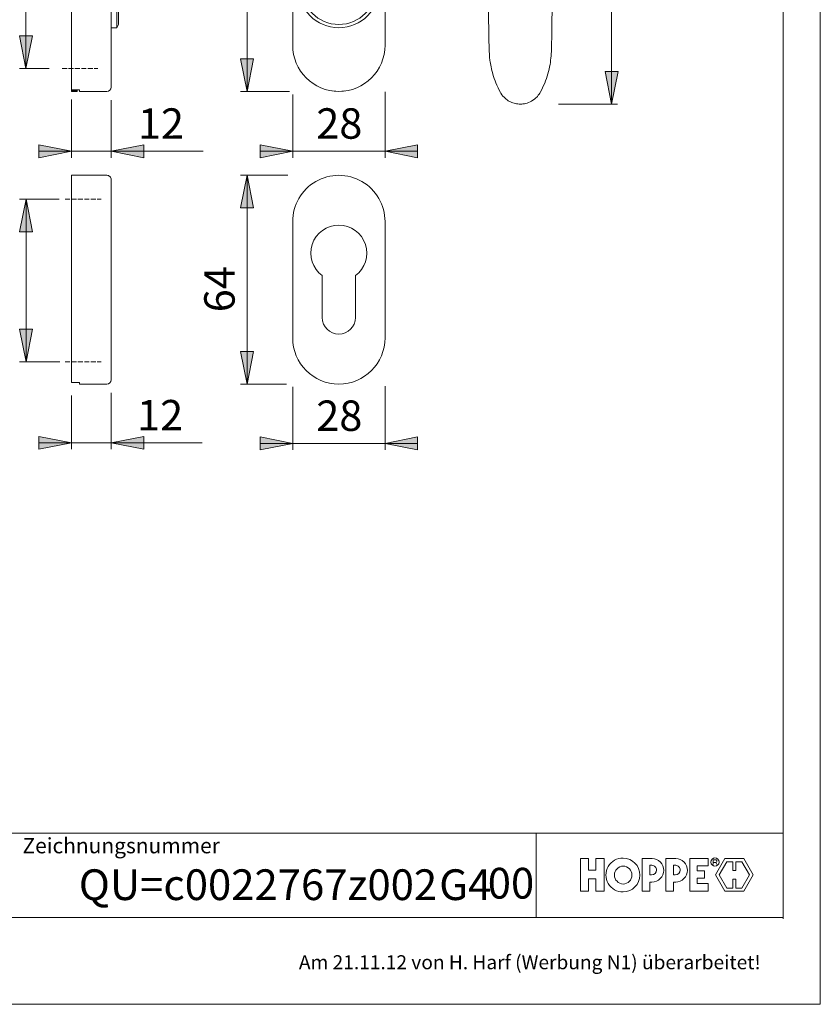
# Model space of a CAD drawing. Units: inches. Extents: x 0 to 210, y 0 to 297.
# Drawn here: x 87 to 210, y 0 to 151 of the extents above; entities that cross this region are included whole.
import ezdxf

# ---------------------------------------------------------------- set-up
doc = ezdxf.new("R2010")
doc.units = ezdxf.units.IN
doc.header["$MEASUREMENT"] = 0
for name, pattern in [('AI-Linetype-2', [0.9906, 0.762, -0.2286]), ('AI-Linetype-3', [0.9906, 0.762, -0.2286]), ('AI-Linetype-4', [0.9906, 0.762, -0.2286])]:
    doc.linetypes.add(name, pattern=pattern)
doc.layers.add('Ebene 1', color=7, linetype='Continuous')

# ---------------------------------------------------------------- blocks, each defined once
blk = doc.blocks.new('block 2')
at = {"layer": 'Ebene 1', "true_color": 0x222221}
h = blk.add_hatch(color=250, dxfattribs=at)
edge = h.paths.add_edge_path()
edge.add_spline(control_points=[(87.51, 143.92), (87.51, 143.92), (86.51, 148.92), (86.51, 148.92), (86.51, 148.92), (87.51, 143.92), (87.51, 143.92), (87.51, 143.92), (87.51, 143.92), (87.51, 143.92)], knot_values=[0, 0, 0, 0, 1, 1, 1, 2, 2, 2, 3, 3, 3, 3], degree=3, periodic=1)
h.paths.add_polyline_path([(86.51, 148.92), (88.51, 148.92), (87.51, 143.92)])
for points in [[(86.51, 148.92), (88.51, 148.92), (87.51, 143.92)], [(120.52, 145.37), (122.52, 145.37), (121.52, 140.37)], [(176.56, 143.42), (178.56, 143.42), (177.56, 138.42)], [(89.51, 130.17), (89.51, 132.17), (94.51, 131.17)], [(105.61, 132.17), (105.61, 130.17), (100.61, 131.17)], [(123.52, 130.18), (123.52, 132.18), (128.52, 131.18)], [(147.72, 132.18), (147.72, 130.18), (142.72, 131.18)], [(122.52, 122.47), (120.52, 122.47), (121.52, 127.47)], [(88.53, 118.79), (86.53, 118.79), (87.53, 123.79)], [(86.53, 103.79), (88.53, 103.79), (87.53, 98.79)], [(120.52, 100.37), (122.52, 100.37), (121.52, 95.37)], [(89.51, 85.34), (89.51, 87.33), (94.51, 86.33)], [(105.61, 87.33), (105.61, 85.34), (100.61, 86.33)], [(123.52, 85.25), (123.52, 87.25), (128.52, 86.25)], [(147.72, 87.25), (147.72, 85.25), (142.72, 86.25)]]:
    blk.add_hatch(color=250, dxfattribs=at).paths.add_polyline_path(points)
h = blk.add_hatch(color=250, dxfattribs=at)
edge = h.paths.add_edge_path()
edge.add_spline(control_points=[(121.52, 140.37), (121.52, 140.37), (120.52, 145.37), (120.52, 145.37), (120.52, 145.37), (121.52, 140.37), (121.52, 140.37), (121.52, 140.37), (121.52, 140.37), (121.52, 140.37)], knot_values=[0, 0, 0, 0, 1, 1, 1, 2, 2, 2, 3, 3, 3, 3], degree=3, periodic=1)
h.paths.add_polyline_path([(120.52, 145.37), (122.52, 145.37), (121.52, 140.37)])
h = blk.add_hatch(color=250, dxfattribs=at)
edge = h.paths.add_edge_path()
edge.add_spline(control_points=[(177.56, 138.42), (177.56, 138.42), (176.56, 143.42), (176.56, 143.42), (176.56, 143.42), (177.56, 138.42), (177.56, 138.42), (177.56, 138.42), (177.56, 138.42), (177.56, 138.42)], knot_values=[0, 0, 0, 0, 1, 1, 1, 2, 2, 2, 3, 3, 3, 3], degree=3, periodic=1)
h.paths.add_polyline_path([(176.56, 143.42), (178.56, 143.42), (177.56, 138.42)])
h = blk.add_hatch(color=250, dxfattribs=at)
edge = h.paths.add_edge_path()
edge.add_spline(control_points=[(94.51, 131.17), (94.51, 131.17), (89.51, 130.17), (89.51, 130.17), (89.51, 130.17), (94.51, 131.17), (94.51, 131.17), (94.51, 131.17), (94.51, 131.17), (94.51, 131.17)], knot_values=[0, 0, 0, 0, 1, 1, 1, 2, 2, 2, 3, 3, 3, 3], degree=3, periodic=1)
h.paths.add_polyline_path([(89.51, 130.17), (89.51, 132.17), (94.51, 131.17)])
h = blk.add_hatch(color=250, dxfattribs=at)
edge = h.paths.add_edge_path()
edge.add_spline(control_points=[(100.61, 131.17), (100.61, 131.17), (105.61, 132.17), (105.61, 132.17), (105.61, 132.17), (100.61, 131.17), (100.61, 131.17), (100.61, 131.17), (100.61, 131.17), (100.61, 131.17)], knot_values=[0, 0, 0, 0, 1, 1, 1, 2, 2, 2, 3, 3, 3, 3], degree=3, periodic=1)
h.paths.add_polyline_path([(105.61, 132.17), (105.61, 130.17), (100.61, 131.17)])
h = blk.add_hatch(color=250, dxfattribs=at)
edge = h.paths.add_edge_path()
edge.add_spline(control_points=[(128.52, 131.18), (128.52, 131.18), (123.52, 130.18), (123.52, 130.18), (123.52, 130.18), (128.52, 131.18), (128.52, 131.18), (128.52, 131.18), (128.52, 131.18), (128.52, 131.18)], knot_values=[0, 0, 0, 0, 1, 1, 1, 2, 2, 2, 3, 3, 3, 3], degree=3, periodic=1)
h.paths.add_polyline_path([(123.52, 130.18), (123.52, 132.18), (128.52, 131.18)])
h = blk.add_hatch(color=250, dxfattribs=at)
edge = h.paths.add_edge_path()
edge.add_spline(control_points=[(142.72, 131.18), (142.72, 131.18), (147.72, 132.18), (147.72, 132.18), (147.72, 132.18), (142.72, 131.18), (142.72, 131.18), (142.72, 131.18), (142.72, 131.18), (142.72, 131.18)], knot_values=[0, 0, 0, 0, 1, 1, 1, 2, 2, 2, 3, 3, 3, 3], degree=3, periodic=1)
h.paths.add_polyline_path([(147.72, 132.18), (147.72, 130.18), (142.72, 131.18)])
h = blk.add_hatch(color=250, dxfattribs=at)
edge = h.paths.add_edge_path()
edge.add_spline(control_points=[(121.52, 127.47), (121.52, 127.47), (122.52, 122.47), (122.52, 122.47), (122.52, 122.47), (121.52, 127.47), (121.52, 127.47), (121.52, 127.47), (121.52, 127.47), (121.52, 127.47)], knot_values=[0, 0, 0, 0, 1, 1, 1, 2, 2, 2, 3, 3, 3, 3], degree=3, periodic=1)
h.paths.add_polyline_path([(122.52, 122.47), (120.52, 122.47), (121.52, 127.47)])
h = blk.add_hatch(color=250, dxfattribs=at)
edge = h.paths.add_edge_path()
edge.add_spline(control_points=[(87.53, 123.79), (87.53, 123.79), (88.53, 118.79), (88.53, 118.79), (88.53, 118.79), (87.53, 123.79), (87.53, 123.79), (87.53, 123.79), (87.53, 123.79), (87.53, 123.79)], knot_values=[0, 0, 0, 0, 1, 1, 1, 2, 2, 2, 3, 3, 3, 3], degree=3, periodic=1)
h.paths.add_polyline_path([(88.53, 118.79), (86.53, 118.79), (87.53, 123.79)])
h = blk.add_hatch(color=250, dxfattribs=at)
edge = h.paths.add_edge_path()
edge.add_spline(control_points=[(87.53, 98.79), (87.53, 98.79), (86.53, 103.79), (86.53, 103.79), (86.53, 103.79), (87.53, 98.79), (87.53, 98.79), (87.53, 98.79), (87.53, 98.79), (87.53, 98.79)], knot_values=[0, 0, 0, 0, 1, 1, 1, 2, 2, 2, 3, 3, 3, 3], degree=3, periodic=1)
h.paths.add_polyline_path([(86.53, 103.79), (88.53, 103.79), (87.53, 98.79)])
h = blk.add_hatch(color=250, dxfattribs=at)
edge = h.paths.add_edge_path()
edge.add_spline(control_points=[(121.52, 95.37), (121.52, 95.37), (120.52, 100.37), (120.52, 100.37), (120.52, 100.37), (121.52, 95.37), (121.52, 95.37), (121.52, 95.37), (121.52, 95.37), (121.52, 95.37)], knot_values=[0, 0, 0, 0, 1, 1, 1, 2, 2, 2, 3, 3, 3, 3], degree=3, periodic=1)
h.paths.add_polyline_path([(120.52, 100.37), (122.52, 100.37), (121.52, 95.37)])
h = blk.add_hatch(color=250, dxfattribs=at)
edge = h.paths.add_edge_path()
edge.add_spline(control_points=[(94.51, 86.33), (94.51, 86.33), (89.51, 85.34), (89.51, 85.34), (89.51, 85.34), (94.51, 86.33), (94.51, 86.33), (94.51, 86.33), (94.51, 86.33), (94.51, 86.33)], knot_values=[0, 0, 0, 0, 1, 1, 1, 2, 2, 2, 3, 3, 3, 3], degree=3, periodic=1)
h.paths.add_polyline_path([(89.51, 85.34), (89.51, 87.33), (94.51, 86.33)])
h = blk.add_hatch(color=250, dxfattribs=at)
edge = h.paths.add_edge_path()
edge.add_spline(control_points=[(100.61, 86.33), (100.61, 86.33), (105.61, 87.33), (105.61, 87.33), (105.61, 87.33), (100.61, 86.33), (100.61, 86.33), (100.61, 86.33), (100.61, 86.33), (100.61, 86.33)], knot_values=[0, 0, 0, 0, 1, 1, 1, 2, 2, 2, 3, 3, 3, 3], degree=3, periodic=1)
h.paths.add_polyline_path([(105.61, 87.33), (105.61, 85.34), (100.61, 86.33)])
h = blk.add_hatch(color=250, dxfattribs=at)
edge = h.paths.add_edge_path()
edge.add_spline(control_points=[(128.52, 86.25), (128.52, 86.25), (123.52, 85.25), (123.52, 85.25), (123.52, 85.25), (128.52, 86.25), (128.52, 86.25), (128.52, 86.25), (128.52, 86.25), (128.52, 86.25)], knot_values=[0, 0, 0, 0, 1, 1, 1, 2, 2, 2, 3, 3, 3, 3], degree=3, periodic=1)
h.paths.add_polyline_path([(123.52, 85.25), (123.52, 87.25), (128.52, 86.25)])
h = blk.add_hatch(color=250, dxfattribs=at)
edge = h.paths.add_edge_path()
edge.add_spline(control_points=[(142.72, 86.25), (142.72, 86.25), (147.72, 87.25), (147.72, 87.25), (147.72, 87.25), (142.72, 86.25), (142.72, 86.25), (142.72, 86.25), (142.72, 86.25), (142.72, 86.25)], knot_values=[0, 0, 0, 0, 1, 1, 1, 2, 2, 2, 3, 3, 3, 3], degree=3, periodic=1)
h.paths.add_polyline_path([(147.72, 87.25), (147.72, 85.25), (142.72, 86.25)])
at = {"layer": 'Ebene 1', "color": 250, "lineweight": 9, "true_color": 0x222221}
for points in [[(177.56, 197.92), (177.56, 138.42)], [(121.52, 172.47), (121.52, 140.37)], [(87.51, 168.77), (87.51, 143.92)], [(94.51, 165.37), (94.51, 147.47)], [(100.61, 165.37), (100.61, 147.47)], [(128.52, 147.47), (128.52, 165.37)], [(142.72, 165.37), (142.72, 147.47)], [(101.47, 150.17), (101.47, 156.42)], [(101.76, 156.42), (101.76, 150.67)], [(100.61, 150.17), (101.47, 150.17)], [(101.47, 150.17), (101.76, 150.67)], [(86.51, 148.92), (86.51, 148.92), (88.51, 148.92), (87.51, 143.92), (86.51, 148.92)], [(87.51, 143.92), (86.51, 148.92)], [(86.51, 148.92), (88.51, 148.92), (87.51, 143.92), (86.51, 148.92)], [(94.51, 147.47), (94.51, 140.63)], [(100.61, 147.47), (100.61, 141.02)], [(120.52, 145.37), (120.52, 145.37), (122.52, 145.37), (121.52, 140.37), (120.52, 145.37)], [(121.52, 140.37), (120.52, 145.37)], [(120.52, 145.37), (122.52, 145.37), (121.52, 140.37), (120.52, 145.37)], [(91.06, 143.92), (86.51, 143.92)], [(176.56, 143.42), (176.56, 143.42), (178.56, 143.42), (177.56, 138.42), (176.56, 143.42)], [(177.56, 138.42), (176.56, 143.42)], [(176.56, 143.42), (178.56, 143.42), (177.56, 138.42), (176.56, 143.42)], [(94.51, 140.63), (95.76, 140.63)], [(94.51, 140.63), (94.51, 140.48)], [(94.51, 140.48), (95.36, 140.48)], [(94.51, 140.48), (94.51, 140.37)], [(94.51, 140.37), (95.36, 140.37)], [(95.36, 140.63), (95.36, 140.48)], [(95.36, 140.48), (95.36, 140.37)], [(95.76, 140.63), (95.76, 140.37)], [(95.76, 140.37), (99.96, 140.37)], [(128.01, 140.37), (120.52, 140.37)], [(128.52, 139.89), (128.52, 130.18)], [(142.72, 140.31), (142.72, 130.18)], [(94.51, 139.14), (94.51, 130.17)], [(100.61, 139.02), (100.61, 130.17)], [(169.39, 138.42), (178.48, 138.42)], [(176.48, 138.42), (176.56, 138.42)], [(89.51, 130.17), (89.51, 130.17), (89.51, 132.17), (94.51, 131.17), (89.51, 130.17)], [(89.51, 130.17), (89.51, 132.17), (94.51, 131.17), (89.51, 130.17)], [(105.61, 132.17), (105.61, 132.17), (105.61, 130.17), (100.61, 131.17), (105.61, 132.17)], [(100.61, 131.17), (105.61, 132.17)], [(105.61, 132.17), (105.61, 130.17), (100.61, 131.17), (105.61, 132.17)], [(123.52, 130.18), (123.52, 130.18), (123.52, 132.18), (128.52, 131.18), (123.52, 130.18)], [(123.52, 130.18), (123.52, 132.18), (128.52, 131.18), (123.52, 130.18)], [(147.72, 132.18), (147.72, 132.18), (147.72, 130.18), (142.72, 131.18), (147.72, 132.18)], [(142.72, 131.18), (147.72, 132.18)], [(147.72, 132.18), (147.72, 130.18), (142.72, 131.18), (147.72, 132.18)], [(94.51, 131.17), (89.51, 130.17)], [(94.51, 131.17), (89.51, 131.17)], [(94.51, 131.17), (100.61, 131.17)], [(100.61, 131.17), (114.74, 131.17)], [(128.52, 131.18), (123.52, 130.18)], [(128.52, 131.18), (123.52, 131.18)], [(128.52, 131.18), (142.72, 131.18)], [(142.72, 131.18), (147.72, 131.18)], [(99.96, 127.47), (94.51, 127.47)], [(94.51, 127.47), (94.51, 120.37)], [(122.52, 122.47), (122.52, 122.47), (120.52, 122.47), (121.52, 127.47), (122.52, 122.47)], [(122.52, 122.47), (120.52, 122.47), (121.52, 127.47), (122.52, 122.47)], [(127.8, 127.47), (120.52, 127.47)], [(121.52, 127.47), (122.52, 122.47)], [(121.52, 127.47), (121.52, 95.37)], [(100.61, 126.82), (100.61, 120.37)], [(88.53, 118.79), (88.53, 118.79), (86.53, 118.79), (87.53, 123.79), (88.53, 118.79)], [(88.53, 118.79), (86.53, 118.79), (87.53, 123.79), (88.53, 118.79)], [(92.64, 123.79), (86.53, 123.79)], [(87.53, 123.79), (88.53, 118.79)], [(87.53, 123.79), (87.53, 98.79)], [(94.51, 120.37), (94.51, 102.47)], [(100.61, 120.37), (100.61, 102.47)], [(128.52, 102.47), (128.52, 120.37)], [(142.72, 120.37), (142.72, 102.47)], [(133.07, 112.04), (133.07, 105.6)], [(138.17, 105.6), (138.17, 112.04)], [(86.53, 103.79), (86.53, 103.79), (88.53, 103.79), (87.53, 98.79), (86.53, 103.79)], [(87.53, 98.79), (86.53, 103.79)], [(86.53, 103.79), (88.53, 103.79), (87.53, 98.79), (86.53, 103.79)], [(94.51, 102.47), (94.51, 95.63)], [(100.61, 102.47), (100.61, 96.02)], [(120.52, 100.37), (120.52, 100.37), (122.52, 100.37), (121.52, 95.37), (120.52, 100.37)], [(121.52, 95.37), (120.52, 100.37)], [(120.52, 100.37), (122.52, 100.37), (121.52, 95.37), (120.52, 100.37)], [(92.71, 98.79), (86.53, 98.79)], [(94.51, 95.63), (95.76, 95.63)], [(95.76, 95.63), (95.76, 95.37)], [(95.76, 95.37), (99.96, 95.37)], [(100.61, 94.02), (100.61, 85.34)], [(127.57, 95.37), (120.52, 95.37)], [(128.52, 94.95), (128.52, 85.25)], [(142.72, 95.03), (142.72, 85.25)], [(94.51, 93.63), (94.51, 85.34)], [(89.51, 85.34), (89.51, 85.34), (89.51, 87.33), (94.51, 86.33), (89.51, 85.34)], [(89.51, 85.34), (89.51, 87.33), (94.51, 86.33), (89.51, 85.34)], [(94.51, 86.33), (89.51, 85.34)], [(94.51, 86.33), (89.51, 86.33)], [(94.51, 86.33), (100.61, 86.33)], [(105.61, 87.33), (105.61, 87.33), (105.61, 85.34), (100.61, 86.33), (105.61, 87.33)], [(100.61, 86.33), (105.61, 87.33)], [(105.61, 87.33), (105.61, 85.34), (100.61, 86.33), (105.61, 87.33)], [(100.61, 86.33), (114.62, 86.33)], [(123.52, 85.25), (123.52, 85.25), (123.52, 87.25), (128.52, 86.25), (123.52, 85.25)], [(123.52, 85.25), (123.52, 87.25), (128.52, 86.25), (123.52, 85.25)], [(147.72, 87.25), (147.72, 87.25), (147.72, 85.25), (142.72, 86.25), (147.72, 87.25)], [(142.72, 86.25), (147.72, 87.25)], [(147.72, 87.25), (147.72, 85.25), (142.72, 86.25), (147.72, 87.25)], [(128.52, 86.25), (123.52, 85.25)], [(128.52, 86.25), (123.52, 86.25)], [(128.52, 86.25), (142.72, 86.25)], [(142.72, 86.25), (147.72, 86.25)]]:
    blk.add_lwpolyline(points, dxfattribs=at)
at = {"layer": 'Ebene 1', "color": 250, "linetype": 'AI-Linetype-2', "lineweight": 9, "true_color": 0x222221}
blk.add_lwpolyline([(93.06, 143.92), (98.56, 143.92)], dxfattribs=at)
at = {"layer": 'Ebene 1', "color": 250, "linetype": 'AI-Linetype-3', "lineweight": 9, "true_color": 0x222221}
blk.add_lwpolyline([(93.52, 123.79), (99.07, 123.79)], dxfattribs=at)
at = {"layer": 'Ebene 1', "color": 250, "linetype": 'AI-Linetype-4', "lineweight": 9, "true_color": 0x222221}
blk.add_lwpolyline([(93.52, 98.79), (99.07, 98.79)], dxfattribs=at)
at = {"layer": 'Ebene 1', "color": 250, "lineweight": 9, "true_color": 0x222221}
for points, knots in [([(166.59, 140.23), (166.82, 140.7), (167.07, 141.17), (167.27, 141.66), (167.46, 142.13), (167.62, 142.6), (167.76, 143.09), (167.89, 143.55), (168.01, 144.01), (168.09, 144.49), (168.24, 145.37), (168.29, 146.27), (168.32, 147.16), (168.34, 147.97), (168.35, 148.77), (168.36, 149.58), (168.37, 150.29), (168.39, 151.01), (168.39, 151.72), (168.4, 152.34), (168.4, 152.96), (168.39, 153.58), (168.39, 154.08), (168.39, 154.59), (168.38, 155.1), (168.38, 155.53), (168.37, 155.95), (168.36, 156.38), (168.35, 156.73), (168.35, 157.08), (168.34, 157.42), (168.33, 157.72), (168.32, 158.01), (168.31, 158.31), (168.31, 158.6), (168.3, 158.9), (168.29, 159.19), (168.27, 159.57), (168.26, 159.95), (168.24, 160.33), (168.22, 160.79), (168.2, 161.26), (168.18, 161.72), (168.16, 162.27), (168.13, 162.82), (168.1, 163.37), (168.02, 164.69), (167.93, 166), (167.83, 167.32), (167.73, 168.6), (167.62, 169.88), (167.49, 171.16), (167.37, 172.41), (167.23, 173.66), (167.1, 174.91), (166.96, 176.13), (166.83, 177.35), (166.64, 178.56), (166.48, 179.49), (166.29, 180.42), (166.04, 181.33), (165.8, 182.2), (165.51, 183.06), (165.16, 183.9), (164.83, 184.71), (164.45, 185.5), (164.02, 186.26), (163.57, 187.04), (163.08, 187.8), (162.55, 188.52), (161.99, 189.28), (161.38, 190), (160.73, 190.68), (160.05, 191.38), (159.32, 192.04), (158.56, 192.65), (157.97, 193.12), (157.36, 193.55), (156.72, 193.96), (156.08, 194.36), (155.42, 194.74), (154.74, 195.08), (154.05, 195.42), (153.35, 195.73), (152.63, 196), (151.9, 196.26), (151.16, 196.49), (150.41, 196.69), (149.39, 196.95), (148.36, 197.15), (147.32, 197.32), (146.25, 197.49), (145.18, 197.64), (144.1, 197.73), (142.99, 197.83), (141.88, 197.87), (140.77, 197.92)], [0, 0, 0, 0, 1, 1, 1, 2, 2, 2, 3, 3, 3, 4, 4, 4, 5, 5, 5, 6, 6, 6, 7, 7, 7, 8, 8, 8, 9, 9, 9, 10, 10, 10, 11, 11, 11, 12, 12, 12, 13, 13, 13, 14, 14, 14, 15, 15, 15, 16, 16, 16, 17, 17, 17, 18, 18, 18, 19, 19, 19, 20, 20, 20, 21, 21, 21, 22, 22, 22, 23, 23, 23, 24, 24, 24, 25, 25, 25, 26, 26, 26, 27, 27, 27, 28, 28, 28, 29, 29, 29, 30, 30, 30, 31, 31, 31, 32, 32, 32, 32]), ([(140.77, 187.67), (141.53, 187.68), (142.29, 187.7), (143.05, 187.69), (143.67, 187.68), (144.29, 187.66), (144.91, 187.62), (145.43, 187.59), (145.95, 187.55), (146.46, 187.5), (146.96, 187.45), (147.46, 187.4), (147.95, 187.33), (148.44, 187.27), (148.92, 187.2), (149.41, 187.12), (150.01, 187.01), (150.61, 186.89), (151.19, 186.72), (151.77, 186.56), (152.34, 186.35), (152.88, 186.09), (153.45, 185.83), (153.99, 185.53), (154.5, 185.18), (155.05, 184.81), (155.56, 184.39), (156.04, 183.94), (156.51, 183.5), (156.95, 183.02), (157.35, 182.5), (157.7, 182.05), (158.01, 181.57), (158.29, 181.07), (158.44, 180.79), (158.58, 180.51), (158.71, 180.23), (158.83, 179.98), (158.93, 179.73), (159.03, 179.47), (159.15, 179.15), (159.26, 178.82), (159.36, 178.49), (159.5, 177.99), (159.61, 177.47), (159.68, 176.96), (159.78, 176.36), (159.83, 175.75), (159.84, 175.14), (159.85, 174.59), (159.83, 174.04), (159.79, 173.48), (159.76, 173), (159.73, 172.52), (159.69, 172.03), (159.66, 171.62), (159.63, 171.2), (159.59, 170.79), (159.54, 170.1), (159.47, 169.41), (159.41, 168.72), (159.34, 167.9), (159.27, 167.08), (159.2, 166.26), (159.12, 165.32), (159.05, 164.38), (158.99, 163.44), (158.93, 162.5), (158.87, 161.56), (158.83, 160.62), (158.78, 159.73), (158.75, 158.85), (158.72, 157.96), (158.7, 157.12), (158.68, 156.29), (158.67, 155.45), (158.65, 154.69), (158.65, 153.93), (158.65, 153.17), (158.64, 152.48), (158.65, 151.8), (158.65, 151.11), (158.66, 150.36), (158.67, 149.61), (158.69, 148.86), (158.7, 148.25), (158.71, 147.64), (158.73, 147.02), (158.75, 146.4), (158.78, 145.77), (158.86, 145.15), (158.9, 144.82), (158.95, 144.49), (159.02, 144.16), (159.1, 143.77), (159.19, 143.38), (159.3, 143), (159.43, 142.55), (159.58, 142.11), (159.76, 141.68), (159.97, 141.18), (160.21, 140.71), (160.46, 140.23)], [0, 0, 0, 0, 1, 1, 1, 2, 2, 2, 3, 3, 3, 4, 4, 4, 5, 5, 5, 6, 6, 6, 7, 7, 7, 8, 8, 8, 9, 9, 9, 10, 10, 10, 11, 11, 11, 12, 12, 12, 13, 13, 13, 14, 14, 14, 15, 15, 15, 16, 16, 16, 17, 17, 17, 18, 18, 18, 19, 19, 19, 20, 20, 20, 21, 21, 21, 22, 22, 22, 23, 23, 23, 24, 24, 24, 25, 25, 25, 26, 26, 26, 27, 27, 27, 28, 28, 28, 29, 29, 29, 30, 30, 30, 31, 31, 31, 32, 32, 32, 33, 33, 33, 34, 34, 34, 34]), ([(141.87, 156.42), (141.87, 159.88), (139.07, 162.67), (135.62, 162.67), (132.17, 162.67), (129.37, 159.88), (129.37, 156.42), (129.37, 152.97), (132.17, 150.17), (135.62, 150.17), (139.07, 150.17), (141.87, 152.97), (141.87, 156.42)], [0, 0, 0, 0, 1, 1, 1, 2, 2, 2, 3, 3, 3, 4, 4, 4, 4]), ([(141.37, 156.42), (141.37, 159.6), (138.79, 162.17), (135.62, 162.17), (132.44, 162.17), (129.87, 159.6), (129.87, 156.42), (129.87, 153.25), (132.44, 150.67), (135.62, 150.67), (138.79, 150.67), (141.37, 153.25), (141.37, 156.42)], [0, 0, 0, 0, 1, 1, 1, 2, 2, 2, 3, 3, 3, 4, 4, 4, 4]), ([(87.51, 143.92), (87.51, 143.92), (86.51, 148.92), (86.51, 148.92), (86.51, 148.92), (87.51, 143.92), (87.51, 143.92), (87.51, 143.92), (87.51, 143.92), (87.51, 143.92)], [0, 0, 0, 0, 1, 1, 1, 2, 2, 2, 3, 3, 3, 3]), ([(128.52, 147.47), (128.52, 143.55), (131.7, 140.37), (135.62, 140.37), (139.54, 140.37), (142.72, 143.55), (142.72, 147.47)], [0, 0, 0, 0, 1, 1, 1, 2, 2, 2, 2]), ([(121.52, 140.37), (121.52, 140.37), (120.52, 145.37), (120.52, 145.37), (120.52, 145.37), (121.52, 140.37), (121.52, 140.37), (121.52, 140.37), (121.52, 140.37), (121.52, 140.37)], [0, 0, 0, 0, 1, 1, 1, 2, 2, 2, 3, 3, 3, 3]), ([(177.56, 138.42), (177.56, 138.42), (176.56, 143.42), (176.56, 143.42), (176.56, 143.42), (177.56, 138.42), (177.56, 138.42), (177.56, 138.42), (177.56, 138.42), (177.56, 138.42)], [0, 0, 0, 0, 1, 1, 1, 2, 2, 2, 3, 3, 3, 3]), ([(160.41, 140.31), (160.6, 140.01), (160.78, 139.72), (161.02, 139.47), (161.21, 139.27), (161.44, 139.09), (161.67, 138.94), (161.9, 138.81), (162.13, 138.69), (162.38, 138.61), (162.62, 138.52), (162.88, 138.47), (163.13, 138.44), (163.4, 138.41), (163.67, 138.41), (163.93, 138.44), (164.22, 138.48), (164.51, 138.55), (164.78, 138.65), (165.1, 138.78), (165.41, 138.95), (165.68, 139.16), (165.85, 139.3), (166.01, 139.44), (166.15, 139.61), (166.33, 139.82), (166.48, 140.06), (166.63, 140.31)], [0, 0, 0, 0, 1, 1, 1, 2, 2, 2, 3, 3, 3, 4, 4, 4, 5, 5, 5, 6, 6, 6, 7, 7, 7, 8, 8, 8, 9, 9, 9, 9]), ([(100.61, 131.17), (100.61, 131.17), (105.61, 132.17), (105.61, 132.17), (105.61, 132.17), (100.61, 131.17), (100.61, 131.17), (100.61, 131.17), (100.61, 131.17), (100.61, 131.17)], [0, 0, 0, 0, 1, 1, 1, 2, 2, 2, 3, 3, 3, 3]), ([(142.72, 131.18), (142.72, 131.18), (147.72, 132.18), (147.72, 132.18), (147.72, 132.18), (142.72, 131.18), (142.72, 131.18), (142.72, 131.18), (142.72, 131.18), (142.72, 131.18)], [0, 0, 0, 0, 1, 1, 1, 2, 2, 2, 3, 3, 3, 3]), ([(94.51, 131.17), (94.51, 131.17), (89.51, 130.17), (89.51, 130.17), (89.51, 130.17), (94.51, 131.17), (94.51, 131.17), (94.51, 131.17), (94.51, 131.17), (94.51, 131.17)], [0, 0, 0, 0, 1, 1, 1, 2, 2, 2, 3, 3, 3, 3]), ([(128.52, 131.18), (128.52, 131.18), (123.52, 130.18), (123.52, 130.18), (123.52, 130.18), (128.52, 131.18), (128.52, 131.18), (128.52, 131.18), (128.52, 131.18), (128.52, 131.18)], [0, 0, 0, 0, 1, 1, 1, 2, 2, 2, 3, 3, 3, 3]), ([(100.61, 126.82), (100.61, 127), (100.54, 127.16), (100.42, 127.28), (100.3, 127.41), (100.13, 127.47), (99.96, 127.47)], [0, 0, 0, 0, 1, 1, 1, 2, 2, 2, 2]), ([(121.52, 127.47), (121.52, 127.47), (122.52, 122.47), (122.52, 122.47), (122.52, 122.47), (121.52, 127.47), (121.52, 127.47), (121.52, 127.47), (121.52, 127.47), (121.52, 127.47)], [0, 0, 0, 0, 1, 1, 1, 2, 2, 2, 3, 3, 3, 3]), ([(142.72, 120.37), (142.72, 122.91), (141.37, 125.25), (139.17, 126.52), (136.97, 127.79), (134.27, 127.79), (132.07, 126.52), (129.87, 125.25), (128.52, 122.91), (128.52, 120.37)], [0, 0, 0, 0, 1, 1, 1, 2, 2, 2, 3, 3, 3, 3]), ([(87.53, 123.79), (87.53, 123.79), (88.53, 118.79), (88.53, 118.79), (88.53, 118.79), (87.53, 123.79), (87.53, 123.79), (87.53, 123.79), (87.53, 123.79), (87.53, 123.79)], [0, 0, 0, 0, 1, 1, 1, 2, 2, 2, 3, 3, 3, 3]), ([(138.17, 112.04), (139.66, 113.14), (140.28, 115.08), (139.7, 116.84), (139.12, 118.61), (137.48, 119.8), (135.62, 119.8), (133.76, 119.8), (132.11, 118.61), (131.53, 116.84), (130.95, 115.08), (131.57, 113.14), (133.07, 112.04)], [0, 0, 0, 0, 1, 1, 1, 2, 2, 2, 3, 3, 3, 4, 4, 4, 4]), ([(133.07, 105.6), (133.07, 104.19), (134.21, 103.05), (135.62, 103.05), (137.03, 103.05), (138.17, 104.19), (138.17, 105.6)], [0, 0, 0, 0, 1, 1, 1, 2, 2, 2, 2]), ([(87.53, 98.79), (87.53, 98.79), (86.53, 103.79), (86.53, 103.79), (86.53, 103.79), (87.53, 98.79), (87.53, 98.79), (87.53, 98.79), (87.53, 98.79), (87.53, 98.79)], [0, 0, 0, 0, 1, 1, 1, 2, 2, 2, 3, 3, 3, 3]), ([(128.52, 102.47), (128.52, 98.55), (131.7, 95.37), (135.62, 95.37), (139.54, 95.37), (142.72, 98.55), (142.72, 102.47)], [0, 0, 0, 0, 1, 1, 1, 2, 2, 2, 2]), ([(121.52, 95.37), (121.52, 95.37), (120.52, 100.37), (120.52, 100.37), (120.52, 100.37), (121.52, 95.37), (121.52, 95.37), (121.52, 95.37), (121.52, 95.37), (121.52, 95.37)], [0, 0, 0, 0, 1, 1, 1, 2, 2, 2, 3, 3, 3, 3]), ([(94.51, 86.33), (94.51, 86.33), (89.51, 85.34), (89.51, 85.34), (89.51, 85.34), (94.51, 86.33), (94.51, 86.33), (94.51, 86.33), (94.51, 86.33), (94.51, 86.33)], [0, 0, 0, 0, 1, 1, 1, 2, 2, 2, 3, 3, 3, 3]), ([(100.61, 86.33), (100.61, 86.33), (105.61, 87.33), (105.61, 87.33), (105.61, 87.33), (100.61, 86.33), (100.61, 86.33), (100.61, 86.33), (100.61, 86.33), (100.61, 86.33)], [0, 0, 0, 0, 1, 1, 1, 2, 2, 2, 3, 3, 3, 3]), ([(142.72, 86.25), (142.72, 86.25), (147.72, 87.25), (147.72, 87.25), (147.72, 87.25), (142.72, 86.25), (142.72, 86.25), (142.72, 86.25), (142.72, 86.25), (142.72, 86.25)], [0, 0, 0, 0, 1, 1, 1, 2, 2, 2, 3, 3, 3, 3]), ([(128.52, 86.25), (128.52, 86.25), (123.52, 85.25), (123.52, 85.25), (123.52, 85.25), (128.52, 86.25), (128.52, 86.25), (128.52, 86.25), (128.52, 86.25), (128.52, 86.25)], [0, 0, 0, 0, 1, 1, 1, 2, 2, 2, 3, 3, 3, 3])]:
    blk.add_open_spline(points, degree=3, knots=knots, dxfattribs=at)
for points in [[(99.96, 140.37), (100.32, 140.37), (100.61, 140.66), (100.61, 141.02)], [(134.68, 140.44), (135.3, 140.35), (135.94, 140.35), (136.56, 140.44)], [(99.96, 95.37), (100.32, 95.37), (100.61, 95.66), (100.61, 96.02)]]:
    blk.add_open_spline(points, degree=3, dxfattribs=at)
at = {"layer": 'Ebene 1', "color": 250, "true_color": 0x222221, "char_height": 4.6779, "attachment_point": 7}
for s, insert in [('\\fArial|b0|i0|c0|p34;\\W1;12', (104.72, 133.09)), ('\\fArial|b0|i0|c0|p34;\\W1;28', (132.15, 133.1)), ('\\fArial|b0|i0|c0|p34;\\W1;12', (104.6, 88.25)), ('\\fArial|b0|i0|c0|p34;\\W1;28', (132.15, 88.17))]:
    blk.add_mtext(s, dxfattribs=dict(at, insert=insert))
at = {"layer": 'Ebene 1', "color": 250, "true_color": 0x222221, "insert": (119.6, 106.41), "char_height": 4.6779, "attachment_point": 7, "rotation": 90}
blk.add_mtext('\\fArial|b0|i0|c0|p34;\\W1;64', dxfattribs=at)

msp = doc.modelspace()

# ---------------------------------------------------------------- linework, layer by layer
at = {"layer": 'Ebene 1', "color": 250, "lineweight": 9, "true_color": 0x222221}
for points in [[(-0.35, 0), (209.65, 0), (209.65, 297), (-0.35, 297), (-0.35, 0)], [(203.96, 283.53), (203.96, 13.13)], [(203.96, 26.3), (18.96, 26.3)], [(165.96, 26.3), (165.96, 13.33)], [(172.79, 22.4), (174.03, 22.4)], [(172.79, 22.4), (172.79, 17.4)], [(174.03, 22.4), (174.03, 20.64)], [(175.15, 22.4), (175.15, 20.64)], [(175.15, 22.4), (176.4, 22.4)], [(176.4, 22.4), (176.4, 17.4)], [(182.28, 17.4), (182.28, 22.4)], [(182.28, 22.4), (183.78, 22.4)], [(183.42, 21.37), (183.76, 21.37)], [(183.42, 19.9), (183.42, 21.37)], [(185.92, 17.4), (185.92, 22.4)], [(185.92, 22.4), (187.43, 22.4)], [(187.06, 21.37), (187.41, 21.37)], [(187.06, 19.9), (187.06, 21.37)], [(189.57, 22.4), (192.41, 22.4)], [(189.57, 17.4), (189.57, 22.4)], [(190.72, 20.54), (190.72, 21.3)], [(190.72, 21.3), (192.41, 21.3)], [(192.41, 21.3), (192.41, 22.4)], [(193.2, 21.51), (193.2, 22.22)], [(193.2, 22.22), (193.58, 22.22)], [(193.2, 21.82), (193.58, 21.82)], [(194.98, 22.4), (193.54, 19.9)], [(193.58, 21.82), (193.76, 21.51)], [(193.73, 21.97), (193.73, 22.06)], [(195.26, 21.92), (194.1, 19.9)], [(197.87, 22.4), (194.98, 22.4)], [(196.19, 21.92), (195.26, 21.92)], [(196.19, 21.92), (196.19, 20.58)], [(197.59, 21.92), (196.67, 21.92)], [(196.67, 21.92), (196.67, 20.58)], [(198.76, 19.9), (197.59, 21.92)], [(199.31, 19.9), (197.87, 22.4)], [(174.03, 20.64), (175.15, 20.64)], [(183.42, 19.9), (183.71, 19.9)], [(187.06, 19.9), (187.35, 19.9)], [(190.72, 20.54), (191.83, 20.54)], [(191.83, 19.38), (191.83, 20.54)], [(193.54, 19.9), (194.98, 17.4)], [(194.1, 19.9), (195.26, 17.88)], [(196.19, 20.58), (196.67, 20.58)], [(197.59, 17.88), (198.76, 19.9)], [(197.87, 17.4), (199.31, 19.9)], [(174.03, 19.31), (174.03, 17.4)], [(174.03, 19.31), (175.15, 19.31)], [(175.15, 19.31), (175.15, 17.4)], [(183.42, 18.8), (183.76, 18.8)], [(183.42, 17.4), (183.42, 18.8)], [(187.06, 17.4), (187.06, 18.8)], [(187.06, 18.8), (187.41, 18.8)], [(190.72, 18.59), (190.72, 19.38)], [(190.72, 19.38), (191.83, 19.38)], [(190.72, 18.59), (192.41, 18.59)], [(192.41, 17.4), (192.41, 18.59)], [(196.19, 19.23), (196.19, 17.88)], [(196.19, 19.23), (196.67, 19.23)], [(196.67, 19.23), (196.67, 17.88)], [(172.79, 17.4), (174.03, 17.4)], [(175.15, 17.4), (176.4, 17.4)], [(182.28, 17.4), (183.42, 17.4)], [(185.92, 17.4), (187.06, 17.4)], [(189.57, 17.4), (192.41, 17.4)], [(194.98, 17.4), (197.87, 17.4)], [(195.26, 17.88), (196.19, 17.88)], [(196.67, 17.88), (197.59, 17.88)], [(18.96, 13.33), (203.96, 13.33)]]:
    msp.add_lwpolyline(points, dxfattribs=at)
for points, knots in [([(179.34, 22.48), (178.4, 22.5), (177.52, 22), (177.04, 21.19), (176.57, 20.38), (176.57, 19.37), (177.04, 18.56), (177.52, 17.74), (178.4, 17.25), (179.34, 17.27)], [0, 0, 0, 0, 1, 1, 1, 2, 2, 2, 3, 3, 3, 3]), ([(179.34, 21.26), (178.59, 21.23), (178, 20.62), (178, 19.87), (178, 19.13), (178.59, 18.51), (179.34, 18.49)], [0, 0, 0, 0, 1, 1, 1, 2, 2, 2, 2]), ([(179.34, 17.27), (180.76, 17.29), (181.9, 18.45), (181.9, 19.87), (181.9, 21.3), (180.76, 22.46), (179.34, 22.48)], [0, 0, 0, 0, 1, 1, 1, 2, 2, 2, 2]), ([(179.34, 18.49), (180.08, 18.51), (180.68, 19.13), (180.68, 19.87), (180.68, 20.62), (180.08, 21.23), (179.34, 21.26)], [0, 0, 0, 0, 1, 1, 1, 2, 2, 2, 2]), ([(184.45, 20.65), (184.46, 20.83), (184.39, 21.02), (184.26, 21.15), (184.13, 21.29), (183.95, 21.37), (183.76, 21.37)], [0, 0, 0, 0, 1, 1, 1, 2, 2, 2, 2]), ([(188.1, 20.65), (188.11, 20.83), (188.04, 21.02), (187.91, 21.15), (187.78, 21.29), (187.6, 21.37), (187.41, 21.37)], [0, 0, 0, 0, 1, 1, 1, 2, 2, 2, 2]), ([(194.08, 21.87), (194.08, 22.22), (193.8, 22.5), (193.45, 22.5), (193.11, 22.5), (192.82, 22.22), (192.82, 21.87), (192.82, 21.52), (193.11, 21.24), (193.45, 21.24), (193.8, 21.24), (194.08, 21.52), (194.08, 21.87)], [0, 0, 0, 0, 1, 1, 1, 2, 2, 2, 3, 3, 3, 4, 4, 4, 4]), ([(193.73, 22.06), (193.73, 22.1), (193.71, 22.14), (193.69, 22.17), (193.66, 22.2), (193.62, 22.21), (193.58, 22.21)], [0, 0, 0, 0, 1, 1, 1, 2, 2, 2, 2])]:
    msp.add_open_spline(points, degree=3, knots=knots, dxfattribs=at)
for points in [[(185.06, 21.88), (184.72, 22.21), (184.26, 22.4), (183.78, 22.4)], [(185.59, 20.59), (185.59, 21.07), (185.4, 21.53), (185.06, 21.88)], [(188.7, 21.88), (188.36, 22.21), (187.9, 22.4), (187.43, 22.4)], [(189.23, 20.59), (189.23, 21.07), (189.04, 21.53), (188.7, 21.88)], [(193.58, 21.82), (193.66, 21.82), (193.73, 21.88), (193.73, 21.97)], [(183.71, 19.9), (184.12, 19.9), (184.45, 20.23), (184.45, 20.65)], [(185.04, 19.33), (185.37, 19.67), (185.57, 20.12), (185.59, 20.59)], [(187.35, 19.9), (187.76, 19.9), (188.1, 20.23), (188.1, 20.65)], [(188.69, 19.33), (189.02, 19.67), (189.21, 20.12), (189.23, 20.59)], [(183.76, 18.8), (184.24, 18.8), (184.71, 18.99), (185.04, 19.33)], [(187.41, 18.8), (187.89, 18.8), (188.35, 18.99), (188.69, 19.33)]]:
    msp.add_open_spline(points, degree=3, dxfattribs=at)

# ---------------------------------------------------------------- block references
at = {"layer": 'Ebene 1'}
msp.add_blockref('block 2', (0, 0), dxfattribs=at)

# ---------------------------------------------------------------- texts
at = {"layer": 'Ebene 1', "color": 250, "true_color": 0x222221, "attachment_point": 7}
for s, insert, char_height in [('\\fArial Narrow|b0|i0|c0|p34;\\W1;Zeichnungsnummer', (86.98, 23.22), 2.3611), ('\\fArial Narrow|b0|i0|c0|p34;\\W1;QU=c0022767z002', (95.64, 16.03), 4.7221), ('\\fArial Narrow|b0|i0|c0|p34;\\W1;G4', (151.05, 16.03), 4.7221), ('\\fArial Narrow|b0|i0|c0|p34;\\W1;00', (158.51, 16.26), 4.7221), ('\\fArial|b0|i0|c0|p34;\\W1;Am 21.11.12 von H. Harf (Werbung N1) überarbeitet!', (129.48, 5.39), 2.159)]:
    msp.add_mtext(s, dxfattribs=dict(at, insert=insert, char_height=char_height))

doc.saveas('drawing.dxf')
